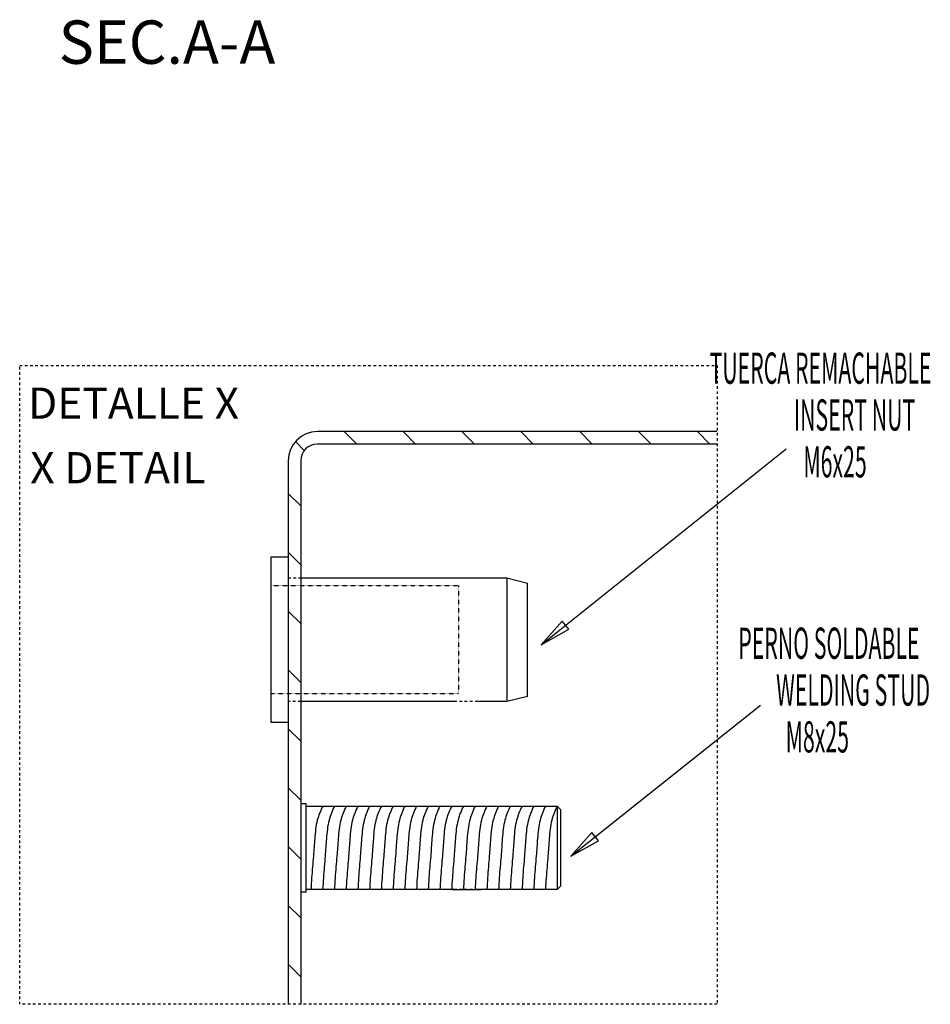
# Model space of a CAD drawing. Units: millimetres. Extents: x 55 to 3553, y -333 to 1484.
# Drawn here: x 1072 to 1597, y -333 to 235 of the extents above; entities that cross this region are included whole.
import ezdxf

# ---------------------------------------------------------------- set-up
doc = ezdxf.new("R2010")
doc.units = ezdxf.units.MM
doc.header["$MEASUREMENT"] = 0
doc.linetypes.add('HIDDEN', pattern=[4.5, 1.5, -1.5, 1.5])
for name, color, linetype in [('1', 7, 'Continuous'), ('204', 7, 'Continuous'), ('205', 7, 'Continuous')]:
    doc.layers.add(name, color=color, linetype=linetype)
doc.styles.get("Standard").update_dxf_attribs({"font": 'monotxt.shx'})

msp = doc.modelspace()

# ---------------------------------------------------------------- linework, layer by layer
at = {"layer": '1', "color": 1, "linetype": 'HIDDEN'}
for p, q in [((1072.03, -333.07), (1072.03, 35.35)), ((1072.03, 35.35), (1474.19, 35.35)), ((1474.19, 35.35), (1474.19, -333.07)), ((1324.05, -218.86), (1336.05, -218.86)), ((1474.19, -333.07), (1072.03, -333.07))]:
    msp.add_line(p, q, dxfattribs=at)
at = {"layer": '1', "color": 1, "linetype": 'Continuous'}
for p, q in [((1266.33, -10.06), (1259.13, -2.85)), ((1300.27, -10.06), (1293.07, -2.85)), ((1334.21, -10.06), (1327.01, -2.85)), ((1368.15, -10.06), (1360.95, -2.85)), ((1402.1, -10.06), (1394.89, -2.85)), ((1436.04, -10.06), (1428.83, -2.85)), ((1469.98, -10.06), (1462.77, -2.85)), ((1236.08, -13.75), (1230.97, -8.63)), ((1372.75, -125.79), (1513.92, -12.77)), ((1234.05, -45.66), (1226.85, -38.46)), ((1234.05, -79.6), (1226.85, -72.4)), ((1234.05, -113.54), (1226.85, -106.34)), ((1372.75, -125.79), (1384.89, -112.16)), ((1388.65, -116.84), (1384.89, -112.16)), ((1372.75, -125.79), (1388.65, -116.84)), ((1234.05, -147.48), (1226.85, -140.28)), ((1389.71, -247.58), (1499.15, -160.62)), ((1234.05, -181.42), (1226.85, -174.22)), ((1234.05, -215.36), (1226.85, -208.16)), ((1324.05, -218.86), (1341.39, -218.86)), ((1389.71, -247.58), (1401.94, -234.03)), ((1405.67, -238.73), (1401.94, -234.03)), ((1234.05, -249.3), (1226.85, -242.1)), ((1389.71, -247.58), (1405.67, -238.73)), ((1321.11, -266.86), (1338.17, -266.86)), ((1234.05, -283.24), (1226.85, -276.04)), ((1234.05, -317.18), (1226.85, -309.98))]:
    msp.add_line(p, q, dxfattribs=at)
for points in [[(1246.75, -218.86), (1245.43, -221.45), (1242.99, -227.43), (1242.1, -237.34), (1241.39, -248.42), (1240.43, -258.2), (1240.1, -264.6), (1240, -266.86)], [(1253.51, -218.86), (1252.19, -221.45), (1249.75, -227.43), (1248.86, -237.34), (1248.15, -248.42), (1247.19, -258.2), (1246.86, -264.6), (1246.75, -266.86)], [(1260.27, -218.86), (1258.95, -221.45), (1256.51, -227.43), (1255.62, -237.34), (1254.91, -248.42), (1253.95, -258.2), (1253.62, -264.6), (1253.51, -266.86)], [(1267.03, -218.86), (1265.71, -221.45), (1263.27, -227.43), (1262.38, -237.34), (1261.67, -248.42), (1260.71, -258.2), (1260.38, -264.6), (1260.27, -266.86)], [(1273.79, -218.86), (1272.46, -221.45), (1270.03, -227.43), (1269.14, -237.34), (1268.43, -248.42), (1267.47, -258.2), (1267.14, -264.6), (1267.03, -266.86)], [(1280.55, -218.86), (1279.22, -221.45), (1276.79, -227.43), (1275.9, -237.34), (1275.19, -248.42), (1274.23, -258.2), (1273.9, -264.6), (1273.79, -266.86)], [(1287.31, -218.86), (1285.98, -221.45), (1283.55, -227.43), (1282.66, -237.34), (1281.95, -248.42), (1280.99, -258.2), (1280.66, -264.6), (1280.55, -266.86)], [(1294.07, -218.86), (1292.74, -221.45), (1290.31, -227.43), (1289.42, -237.34), (1288.71, -248.42), (1287.75, -258.2), (1287.42, -264.6), (1287.31, -266.86)], [(1300.83, -218.86), (1299.5, -221.45), (1297.07, -227.43), (1296.18, -237.34), (1295.47, -248.42), (1294.51, -258.2), (1294.18, -264.6), (1294.07, -266.86)], [(1307.59, -218.86), (1306.26, -221.45), (1303.83, -227.43), (1302.94, -237.34), (1302.23, -248.42), (1301.27, -258.2), (1300.94, -264.6), (1300.83, -266.86)], [(1314.35, -218.86), (1313.02, -221.45), (1310.59, -227.43), (1309.7, -237.34), (1308.99, -248.42), (1308.03, -258.2), (1307.7, -264.6), (1307.59, -266.86)], [(1321.11, -218.86), (1319.78, -221.45), (1317.35, -227.43), (1316.46, -237.34), (1315.75, -248.42), (1314.79, -258.2), (1314.45, -264.6), (1314.35, -266.86)], [(1327.87, -218.86), (1326.54, -221.45), (1324.11, -227.43), (1323.22, -237.34), (1322.51, -248.42), (1321.55, -258.2), (1321.21, -264.6), (1321.11, -266.86)], [(1334.63, -218.86), (1333.3, -221.45), (1330.87, -227.43), (1329.98, -237.34), (1329.27, -248.42), (1328.31, -258.2), (1327.97, -264.6), (1327.87, -266.86)], [(1341.39, -218.86), (1340.06, -221.45), (1337.63, -227.43), (1336.74, -237.34), (1336.03, -248.42), (1335.07, -258.2), (1334.73, -264.6), (1334.63, -266.86)], [(1348.15, -218.86), (1346.82, -221.45), (1344.39, -227.43), (1343.5, -237.34), (1342.79, -248.42), (1341.83, -258.2), (1341.49, -264.6), (1341.39, -266.86)], [(1354.91, -218.86), (1353.58, -221.45), (1351.15, -227.43), (1350.26, -237.34), (1349.55, -248.42), (1348.59, -258.2), (1348.25, -264.6), (1348.15, -266.86)], [(1361.67, -218.86), (1360.34, -221.45), (1357.91, -227.43), (1357.02, -237.34), (1356.31, -248.42), (1355.35, -258.2), (1355.01, -264.6), (1354.91, -266.86)], [(1368.43, -218.86), (1367.1, -221.45), (1364.67, -227.43), (1363.78, -237.34), (1363.07, -248.42), (1362.11, -258.2), (1361.77, -264.6), (1361.67, -266.86)], [(1375.19, -218.86), (1373.86, -221.45), (1371.43, -227.43), (1370.54, -237.34), (1369.83, -248.42), (1368.87, -258.2), (1368.53, -264.6), (1368.43, -266.86)], [(1381.95, -218.86), (1380.62, -221.45), (1378.19, -227.43), (1377.29, -237.34), (1376.59, -248.42), (1375.63, -258.2), (1375.29, -264.6), (1375.19, -266.86)]]:
    msp.add_open_spline(points, degree=3, knots=[0, 0, 0, 0, 0.176344, 0.396519, 0.605555, 0.86121, 1, 1, 1, 1], dxfattribs=at)
at = {"layer": '204', "color": 5, "linetype": 'Continuous'}
for p, q in [((1474.02, -2.85), (1243.65, -2.85)), ((1474.02, -10.06), (1243.65, -10.06)), ((1226.85, -19.65), (1226.85, -333.07)), ((1234.05, -19.65), (1234.05, -333.07))]:
    msp.add_line(p, q, dxfattribs=at)
at = {"layer": '204', "color": 1, "linetype": 'Continuous'}
for p, q in [((1216.95, -122.85), (1216.95, -75.15)), ((1216.95, -75.15), (1226.85, -75.15)), ((1234.05, -87.15), (1352.85, -87.15)), ((1352.85, -87.15), (1352.85, -122.85)), ((1352.85, -87.15), (1364.85, -90.15)), ((1364.85, -122.85), (1364.85, -90.15)), ((1216.95, -170.55), (1216.95, -122.85)), ((1352.85, -122.85), (1352.85, -158.55)), ((1364.85, -155.55), (1364.85, -122.85)), ((1324.05, -158.55), (1234.05, -158.55)), ((1352.85, -158.55), (1336.05, -158.55)), ((1364.85, -155.55), (1352.85, -158.55)), ((1226.85, -170.55), (1216.95, -170.55)), ((1237.05, -218.86), (1324.05, -218.86)), ((1336.05, -218.86), (1381.95, -218.86)), ((1381.95, -218.86), (1381.95, -242.86)), ((1381.95, -218.86), (1384.05, -220.96)), ((1384.05, -242.86), (1384.05, -220.96)), ((1381.95, -242.86), (1381.95, -266.86)), ((1384.05, -264.76), (1384.05, -242.86)), ((1384.05, -264.76), (1381.95, -266.86)), ((1324.05, -266.86), (1237.05, -266.86)), ((1381.95, -266.86), (1336.05, -266.86))]:
    msp.add_line(p, q, dxfattribs=at)
at = {"layer": '204', "color": 30, "linetype": 'Continuous'}
for p, q in [((1234.05, -217.36), (1237.05, -217.36)), ((1237.05, -217.36), (1237.05, -242.86)), ((1237.05, -242.86), (1237.05, -268.36)), ((1237.05, -268.36), (1234.05, -268.36))]:
    msp.add_line(p, q, dxfattribs=at)
at = {"layer": '204', "color": 5, "linetype": 'Continuous'}
for centre, radius, end in [((1243.65, -19.65), 16.8, 180), ((1243.65, -19.66), 9.6, 179.9569)]:
    msp.add_arc(centre, radius, 90, end, dxfattribs=at)
at = {"layer": '205', "color": 1, "linetype": 'HIDDEN'}
for p, q in [((1226.85, -87.15), (1234.05, -87.15)), ((1234.05, -158.55), (1226.85, -158.55)), ((1336.05, -158.55), (1324.05, -158.55)), ((1324.05, -218.86), (1336.05, -218.86)), ((1336.05, -266.86), (1324.05, -266.86))]:
    msp.add_line(p, q, dxfattribs=at)
at = {"layer": '205', "color": 1, "linetype": 'HIDDEN', "ltscale": 0.01}
for p, q in [((1216.95, -91.65), (1324.95, -91.65)), ((1324.95, -91.65), (1324.95, -122.85)), ((1324.95, -122.85), (1324.95, -154.05)), ((1324.95, -154.05), (1216.95, -154.05))]:
    msp.add_line(p, q, dxfattribs=at)

# ---------------------------------------------------------------- texts
at = {"layer": '1', "color": 3, "linetype": 'Continuous'}
msp.add_text('SEC.A-A', height=25, dxfattribs=at).set_placement((1094.49, 209.23))
at = {"layer": '1', "color": 1, "linetype": 'Continuous', "oblique": 10, "width": 0.5}
for s, p in [('  TUERCA REMACHABLE ', (1464.27, 24.74)), ('INSERT NUT', (1518.36, -2.26)), ('  M6x25', (1518.36, -29.26)), ('  PERNO SOLDABLE ', (1480.84, -133.87)), ('WELDING STUD', (1508.15, -160.87)), ('  M8x25', (1508.15, -187.87))]:
    msp.add_text(s, height=18, dxfattribs=at).set_placement(p)
at = {"layer": '1', "color": 1, "linetype": 'Continuous'}
for s, p in [('DETALLE X', (1076.8, 4.55)), ('X DETAIL', (1078.13, -32.66))]:
    msp.add_text(s, height=18, dxfattribs=at).set_placement(p)

doc.saveas('drawing.dxf')
